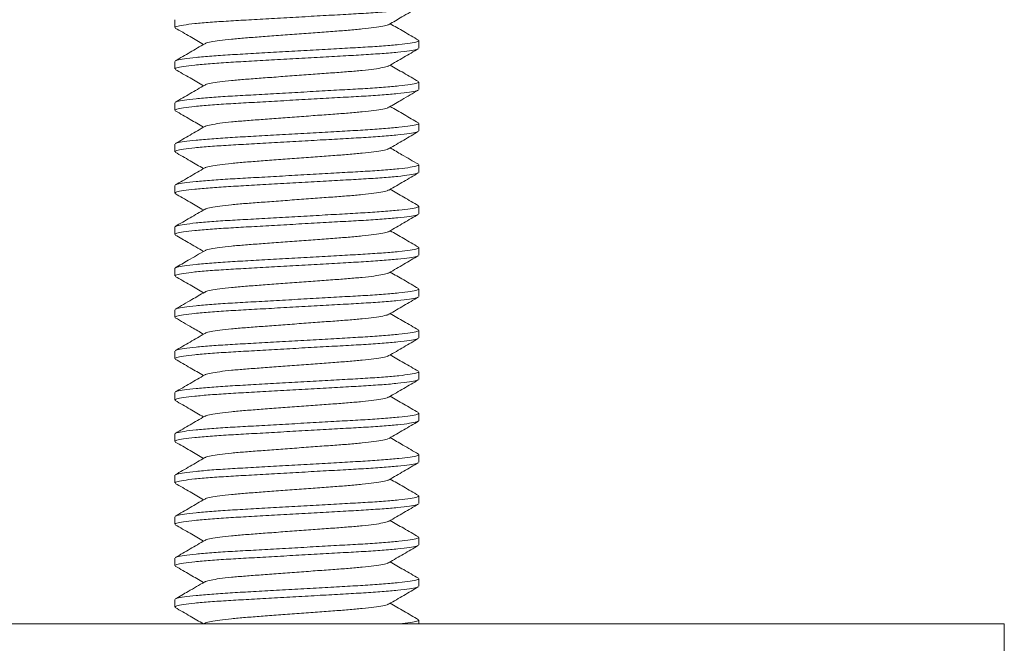
# Model space of a CAD drawing. Units: millimetres. Extents: x -432 to 769, y -536 to 794.
# Drawn here: x 207 to 231, y 210 to 225 of the extents above; entities that cross this region are included whole.
import ezdxf

# ---------------------------------------------------------------- set-up
doc = ezdxf.new("R2010")
doc.units = ezdxf.units.MM

msp = doc.modelspace()

# ---------------------------------------------------------------- linework, layer by layer
at = {"color": 7, "linetype": 'Continuous', "lineweight": 0}
for p, q in [((210.813, 225.317), (210.813, 225.135)), ((216.713, 224.635), (216.713, 224.817)), ((210.813, 224.317), (210.813, 224.135)), ((216.713, 223.635), (216.713, 223.817)), ((210.813, 223.317), (210.813, 223.135)), ((216.713, 222.635), (216.713, 222.817)), ((210.813, 222.317), (210.813, 222.135)), ((216.713, 221.635), (216.713, 221.817)), ((210.813, 221.317), (210.813, 221.135)), ((216.713, 220.635), (216.713, 220.817)), ((210.813, 220.317), (210.813, 220.135)), ((216.713, 219.635), (216.713, 219.817)), ((210.813, 219.317), (210.813, 219.135)), ((216.713, 218.635), (216.713, 218.817)), ((210.813, 218.317), (210.813, 218.135)), ((216.713, 217.635), (216.713, 217.817)), ((210.813, 217.317), (210.813, 217.135)), ((216.713, 216.635), (216.713, 216.817)), ((210.813, 216.317), (210.813, 216.135)), ((216.713, 215.635), (216.713, 215.817)), ((210.813, 215.317), (210.813, 215.135)), ((216.713, 214.635), (216.713, 214.817)), ((210.813, 214.317), (210.813, 214.135)), ((216.713, 213.635), (216.713, 213.817)), ((210.813, 213.317), (210.813, 213.135)), ((216.713, 212.635), (216.713, 212.817)), ((210.813, 212.317), (210.813, 212.135)), ((216.713, 211.635), (216.713, 211.817)), ((210.813, 211.317), (210.813, 211.135)), ((193.145, 210.726), (230.863, 210.726)), ((211.536, 210.743), (211.506, 210.726)), ((216.713, 210.726), (216.713, 210.817)), ((230.863, 208.726), (230.863, 210.726))]:
    msp.add_line(p, q, dxfattribs=at)
for points, knots in [([(216.687, 225.621), (216.679, 225.616), (216.657, 225.6), (216.496, 225.572), (216.218, 225.539), (215.839, 225.506), (215.389, 225.476), (214.881, 225.448), (214.326, 225.417), (213.739, 225.384), (213.152, 225.35), (212.6, 225.319), (212.096, 225.291), (211.652, 225.261), (211.282, 225.228), (211.009, 225.195), (210.842, 225.163), (210.824, 225.144), (210.815, 225.135)], [0, 0, 0, 0, 0.0353887, 0.1003441, 0.1661726, 0.2315615, 0.2952498, 0.3575365, 0.4219225, 0.4876038, 0.5532851, 0.6176711, 0.6799579, 0.7436461, 0.8090351, 0.8748635, 0.9398188, 1, 1, 1, 1]), ([(215.99, 225.208), (216.093, 225.268), (216.33, 225.406), (216.567, 225.544), (216.701, 225.621)], [0, 0, 0, 0, 0.437499, 1, 1, 1, 1]), ([(215.98, 225.208), (215.976, 225.204), (215.961, 225.191), (215.847, 225.165), (215.639, 225.131), (215.354, 225.099), (215.015, 225.068), (214.63, 225.04), (214.209, 225.009), (213.763, 224.976), (213.317, 224.943), (212.896, 224.911), (212.511, 224.883), (212.172, 224.853), (211.886, 224.82), (211.679, 224.787), (211.565, 224.761), (211.55, 224.747), (211.546, 224.744)], [0, 0, 0, 0, 0.025347, 0.093519, 0.162612, 0.231241, 0.298077, 0.363437, 0.431009, 0.499946, 0.568883, 0.636455, 0.701815, 0.768651, 0.83728, 0.906373, 0.974545, 1, 1, 1, 1]), ([(216.702, 224.83), (216.583, 224.898), (216.356, 225.03), (216.128, 225.163), (216.02, 225.226)], [0, 0, 0, 0, 0.522147, 1, 1, 1, 1]), ([(210.825, 225.122), (210.943, 225.053), (211.171, 224.921), (211.398, 224.789), (211.506, 224.726)], [0, 0, 0, 0, 0.522622, 1, 1, 1, 1]), ([(211.536, 224.743), (211.418, 224.674), (211.181, 224.536), (210.943, 224.399), (210.825, 224.33)], [0, 0, 0, 0, 0.499553, 1, 1, 1, 1]), ([(210.838, 224.33), (210.846, 224.336), (210.868, 224.351), (211.03, 224.379), (211.308, 224.412), (211.687, 224.445), (212.137, 224.476), (212.645, 224.503), (213.2, 224.535), (213.787, 224.568), (214.374, 224.601), (214.926, 224.633), (215.43, 224.66), (215.874, 224.691), (216.244, 224.723), (216.516, 224.757), (216.684, 224.789), (216.702, 224.808), (216.711, 224.817)], [0, 0, 0, 0, 0.036191, 0.101093, 0.166866, 0.232201, 0.295836, 0.358071, 0.422404, 0.48803, 0.553657, 0.617989, 0.680224, 0.743859, 0.809194, 0.874968, 0.939869, 1, 1, 1, 1]), ([(216.688, 224.621), (216.68, 224.616), (216.657, 224.6), (216.496, 224.572), (216.218, 224.539), (215.839, 224.506), (215.389, 224.476), (214.881, 224.448), (214.326, 224.417), (213.739, 224.384), (213.152, 224.35), (212.6, 224.319), (212.096, 224.291), (211.652, 224.261), (211.282, 224.228), (211.009, 224.195), (210.842, 224.163), (210.824, 224.144), (210.815, 224.135)], [0, 0, 0, 0, 0.036135, 0.10104, 0.166818, 0.232156, 0.295795, 0.358034, 0.42237, 0.488, 0.553631, 0.617967, 0.680206, 0.743845, 0.809183, 0.87496, 0.939865, 1, 1, 1, 1]), ([(215.989, 224.208), (216.108, 224.277), (216.345, 224.415), (216.582, 224.553), (216.701, 224.622)], [0, 0, 0, 0, 0.499547, 1, 1, 1, 1]), ([(215.98, 224.208), (215.976, 224.204), (215.961, 224.191), (215.847, 224.165), (215.639, 224.131), (215.354, 224.099), (215.015, 224.068), (214.63, 224.04), (214.209, 224.009), (213.763, 223.976), (213.317, 223.943), (212.896, 223.911), (212.511, 223.883), (212.172, 223.853), (211.886, 223.82), (211.679, 223.787), (211.565, 223.761), (211.55, 223.747), (211.546, 223.744)], [0, 0, 0, 0, 0.025298, 0.093468, 0.162558, 0.231185, 0.298019, 0.363377, 0.430947, 0.499882, 0.568817, 0.636387, 0.701744, 0.768579, 0.837206, 0.906296, 0.974466, 1, 1, 1, 1]), ([(216.701, 223.83), (216.582, 223.899), (216.355, 224.03), (216.128, 224.163), (216.02, 224.226)], [0, 0, 0, 0, 0.5227163, 1, 1, 1, 1]), ([(210.824, 224.122), (210.943, 224.053), (211.17, 223.921), (211.398, 223.789), (211.506, 223.726)], [0, 0, 0, 0, 0.5222554, 1, 1, 1, 1]), ([(211.536, 223.743), (211.418, 223.674), (211.181, 223.536), (210.943, 223.399), (210.825, 223.33)], [0, 0, 0, 0, 0.49956, 1, 1, 1, 1]), ([(210.838, 223.33), (210.846, 223.336), (210.868, 223.351), (211.03, 223.379), (211.308, 223.412), (211.687, 223.445), (212.137, 223.476), (212.645, 223.503), (213.2, 223.535), (213.787, 223.568), (214.374, 223.601), (214.926, 223.633), (215.43, 223.66), (215.874, 223.691), (216.244, 223.723), (216.516, 223.757), (216.684, 223.789), (216.702, 223.808), (216.711, 223.817)], [0, 0, 0, 0, 0.03616, 0.101064, 0.16684, 0.232176, 0.295814, 0.35805, 0.422385, 0.488014, 0.553642, 0.617977, 0.680214, 0.743851, 0.809188, 0.874964, 0.939867, 1, 1, 1, 1]), ([(216.688, 223.622), (216.68, 223.616), (216.658, 223.6), (216.496, 223.572), (216.218, 223.539), (215.839, 223.506), (215.389, 223.476), (214.881, 223.448), (214.326, 223.417), (213.739, 223.384), (213.152, 223.35), (212.6, 223.319), (212.096, 223.291), (211.652, 223.261), (211.282, 223.228), (211.009, 223.195), (210.842, 223.163), (210.824, 223.144), (210.815, 223.135)], [0, 0, 0, 0, 0.036733, 0.101598, 0.167335, 0.232632, 0.296232, 0.358432, 0.422728, 0.488318, 0.553908, 0.618204, 0.680404, 0.744003, 0.809301, 0.875038, 0.939903, 1, 1, 1, 1]), ([(215.99, 223.208), (216.094, 223.269), (216.331, 223.407), (216.568, 223.545), (216.702, 223.622)], [0, 0, 0, 0, 0.437543, 1, 1, 1, 1]), ([(210.825, 223.121), (210.944, 223.052), (211.171, 222.921), (211.398, 222.789), (211.506, 222.726)], [0, 0, 0, 0, 0.522828, 1, 1, 1, 1]), ([(215.98, 223.208), (215.976, 223.204), (215.961, 223.191), (215.847, 223.165), (215.639, 223.131), (215.354, 223.099), (215.015, 223.068), (214.63, 223.04), (214.209, 223.009), (213.763, 222.976), (213.317, 222.943), (212.896, 222.911), (212.511, 222.883), (212.172, 222.853), (211.886, 222.82), (211.679, 222.787), (211.565, 222.761), (211.55, 222.747), (211.546, 222.744)], [0, 0, 0, 0, 0.026152, 0.094289, 0.163345, 0.231939, 0.29874, 0.364066, 0.431603, 0.500504, 0.569406, 0.636943, 0.702269, 0.76907, 0.837664, 0.90672, 0.974857, 1, 1, 1, 1]), ([(216.701, 222.83), (216.586, 222.897), (216.359, 223.028), (216.132, 223.16), (216.02, 223.226)], [0, 0, 0, 0, 0.505657, 1, 1, 1, 1]), ([(210.839, 222.331), (210.847, 222.336), (210.869, 222.351), (211.03, 222.379), (211.308, 222.412), (211.687, 222.445), (212.137, 222.476), (212.645, 222.503), (213.2, 222.535), (213.787, 222.568), (214.374, 222.601), (214.926, 222.633), (215.43, 222.66), (215.874, 222.691), (216.244, 222.723), (216.516, 222.757), (216.684, 222.789), (216.702, 222.808), (216.711, 222.817)], [0, 0, 0, 0, 0.035518, 0.100464, 0.166284, 0.231664, 0.295344, 0.357622, 0.422, 0.487672, 0.553345, 0.617722, 0.680001, 0.74368, 0.809061, 0.87488, 0.939827, 1, 1, 1, 1]), ([(216.688, 222.621), (216.68, 222.616), (216.657, 222.6), (216.496, 222.572), (216.218, 222.539), (215.839, 222.506), (215.389, 222.476), (214.881, 222.448), (214.326, 222.417), (213.739, 222.384), (213.152, 222.35), (212.6, 222.319), (212.096, 222.291), (211.652, 222.261), (211.282, 222.228), (211.009, 222.195), (210.842, 222.163), (210.824, 222.144), (210.815, 222.135)], [0, 0, 0, 0, 0.035987, 0.100902, 0.16669, 0.232038, 0.295687, 0.357935, 0.422281, 0.487922, 0.553562, 0.617908, 0.680156, 0.743805, 0.809154, 0.874941, 0.939856, 1, 1, 1, 1]), ([(211.536, 222.743), (211.418, 222.675), (211.181, 222.537), (210.944, 222.399), (210.825, 222.33)], [0, 0, 0, 0, 0.4995818, 1, 1, 1, 1]), ([(215.99, 222.208), (216.108, 222.277), (216.345, 222.415), (216.582, 222.553), (216.701, 222.622)], [0, 0, 0, 0, 0.499574, 1, 1, 1, 1]), ([(210.825, 222.122), (210.943, 222.053), (211.171, 221.921), (211.398, 221.789), (211.506, 221.726)], [0, 0, 0, 0, 0.522723, 1, 1, 1, 1]), ([(215.98, 222.208), (215.976, 222.204), (215.961, 222.191), (215.847, 222.165), (215.639, 222.131), (215.354, 222.099), (215.015, 222.068), (214.63, 222.04), (214.209, 222.009), (213.763, 221.976), (213.317, 221.943), (212.896, 221.911), (212.511, 221.883), (212.172, 221.853), (211.886, 221.82), (211.679, 221.787), (211.564, 221.761), (211.55, 221.747), (211.545, 221.743)], [0, 0, 0, 0, 0.025526, 0.093623, 0.162639, 0.231193, 0.297956, 0.363244, 0.430741, 0.499603, 0.568464, 0.635962, 0.70125, 0.768013, 0.836567, 0.905583, 0.97368, 1, 1, 1, 1]), ([(216.702, 221.83), (216.568, 221.907), (216.341, 222.039), (216.114, 222.171), (216.02, 222.226)], [0, 0, 0, 0, 0.5869308, 1, 1, 1, 1]), ([(210.837, 221.33), (210.846, 221.336), (210.868, 221.351), (211.03, 221.379), (211.308, 221.412), (211.687, 221.445), (212.137, 221.476), (212.645, 221.503), (213.2, 221.535), (213.787, 221.568), (214.374, 221.601), (214.926, 221.633), (215.43, 221.66), (215.874, 221.691), (216.244, 221.723), (216.516, 221.757), (216.684, 221.789), (216.702, 221.808), (216.711, 221.817)], [0, 0, 0, 0, 0.036741, 0.101605, 0.167341, 0.232639, 0.296238, 0.358437, 0.422733, 0.488322, 0.553911, 0.618207, 0.680406, 0.744005, 0.809303, 0.875039, 0.939903, 1, 1, 1, 1]), ([(216.688, 221.621), (216.68, 221.616), (216.657, 221.6), (216.496, 221.572), (216.218, 221.539), (215.839, 221.506), (215.389, 221.476), (214.881, 221.448), (214.326, 221.417), (213.739, 221.384), (213.152, 221.35), (212.6, 221.319), (212.096, 221.291), (211.652, 221.261), (211.282, 221.228), (211.009, 221.195), (210.842, 221.163), (210.824, 221.144), (210.815, 221.135)], [0, 0, 0, 0, 0.036236, 0.101134, 0.166905, 0.232236, 0.295869, 0.358101, 0.42243, 0.488054, 0.553678, 0.618007, 0.680239, 0.743871, 0.809203, 0.874973, 0.939872, 1, 1, 1, 1]), ([(211.536, 221.743), (211.417, 221.674), (211.18, 221.536), (210.943, 221.398), (210.824, 221.33)], [0, 0, 0, 0, 0.499572, 1, 1, 1, 1]), ([(215.99, 221.208), (216.108, 221.277), (216.345, 221.415), (216.583, 221.553), (216.701, 221.622)], [0, 0, 0, 0, 0.499557, 1, 1, 1, 1]), ([(210.824, 221.122), (210.943, 221.053), (211.17, 220.921), (211.397, 220.789), (211.506, 220.726)], [0, 0, 0, 0, 0.521904, 1, 1, 1, 1]), ([(215.98, 221.208), (215.976, 221.204), (215.961, 221.191), (215.847, 221.165), (215.639, 221.131), (215.354, 221.099), (215.015, 221.068), (214.63, 221.04), (214.209, 221.009), (213.763, 220.976), (213.317, 220.943), (212.896, 220.911), (212.511, 220.883), (212.172, 220.853), (211.886, 220.82), (211.679, 220.787), (211.565, 220.761), (211.55, 220.747), (211.546, 220.744)], [0, 0, 0, 0, 0.025578, 0.093744, 0.162831, 0.231454, 0.298285, 0.363639, 0.431205, 0.500137, 0.569068, 0.636634, 0.701989, 0.768819, 0.837443, 0.906529, 0.974695, 1, 1, 1, 1]), ([(216.701, 220.83), (216.583, 220.899), (216.355, 221.03), (216.128, 221.163), (216.02, 221.226)], [0, 0, 0, 0, 0.5225974, 1, 1, 1, 1]), ([(211.536, 220.743), (211.418, 220.674), (211.181, 220.536), (210.943, 220.399), (210.825, 220.33)], [0, 0, 0, 0, 0.499544, 1, 1, 1, 1]), ([(210.838, 220.33), (210.846, 220.336), (210.868, 220.351), (211.03, 220.379), (211.308, 220.412), (211.687, 220.445), (212.137, 220.476), (212.645, 220.503), (213.2, 220.535), (213.787, 220.568), (214.374, 220.601), (214.926, 220.633), (215.43, 220.66), (215.874, 220.691), (216.244, 220.723), (216.516, 220.757), (216.684, 220.789), (216.702, 220.808), (216.711, 220.817)], [0, 0, 0, 0, 0.036177, 0.101079, 0.166854, 0.23219, 0.295826, 0.358062, 0.422395, 0.488023, 0.55365, 0.617984, 0.680219, 0.743856, 0.809191, 0.874966, 0.939868, 1, 1, 1, 1]), ([(216.688, 220.621), (216.68, 220.616), (216.657, 220.6), (216.496, 220.572), (216.218, 220.539), (215.839, 220.506), (215.389, 220.476), (214.881, 220.448), (214.326, 220.417), (213.739, 220.384), (213.152, 220.35), (212.6, 220.319), (212.096, 220.291), (211.652, 220.261), (211.282, 220.228), (211.009, 220.195), (210.842, 220.163), (210.824, 220.144), (210.815, 220.135)], [0, 0, 0, 0, 0.035816, 0.100742, 0.166542, 0.231902, 0.295562, 0.357821, 0.422178, 0.487831, 0.553483, 0.61784, 0.680099, 0.74376, 0.80912, 0.874919, 0.939845, 1, 1, 1, 1]), ([(215.99, 220.208), (216.108, 220.277), (216.345, 220.415), (216.582, 220.553), (216.701, 220.621)], [0, 0, 0, 0, 0.49958, 1, 1, 1, 1]), ([(215.98, 220.208), (215.976, 220.204), (215.961, 220.191), (215.847, 220.165), (215.639, 220.131), (215.354, 220.099), (215.015, 220.068), (214.63, 220.04), (214.209, 220.009), (213.763, 219.976), (213.317, 219.943), (212.896, 219.911), (212.511, 219.883), (212.172, 219.853), (211.886, 219.82), (211.679, 219.787), (211.565, 219.761), (211.55, 219.747), (211.546, 219.744)], [0, 0, 0, 0, 0.025433, 0.093597, 0.162681, 0.231301, 0.29813, 0.363482, 0.431045, 0.499974, 0.568903, 0.636467, 0.701818, 0.768647, 0.837267, 0.906352, 0.974515, 1, 1, 1, 1]), ([(216.701, 219.83), (216.582, 219.899), (216.355, 220.03), (216.128, 220.163), (216.02, 220.226)], [0, 0, 0, 0, 0.522593, 1, 1, 1, 1]), ([(210.825, 220.121), (210.929, 220.061), (211.156, 219.929), (211.383, 219.797), (211.506, 219.726)], [0, 0, 0, 0, 0.45693, 1, 1, 1, 1]), ([(211.536, 219.743), (211.403, 219.666), (211.166, 219.528), (210.929, 219.39), (210.825, 219.33)], [0, 0, 0, 0, 0.562479, 1, 1, 1, 1]), ([(210.839, 219.331), (210.846, 219.336), (210.869, 219.351), (211.03, 219.379), (211.308, 219.412), (211.687, 219.445), (212.137, 219.476), (212.645, 219.503), (213.2, 219.535), (213.787, 219.568), (214.374, 219.601), (214.926, 219.633), (215.43, 219.66), (215.874, 219.691), (216.244, 219.723), (216.516, 219.757), (216.684, 219.789), (216.702, 219.808), (216.711, 219.817)], [0, 0, 0, 0, 0.035552, 0.100497, 0.166314, 0.231692, 0.295369, 0.357646, 0.422021, 0.487691, 0.553361, 0.617736, 0.680012, 0.74369, 0.809068, 0.874885, 0.939829, 1, 1, 1, 1]), ([(216.688, 219.621), (216.68, 219.616), (216.657, 219.6), (216.496, 219.572), (216.218, 219.539), (215.839, 219.506), (215.389, 219.476), (214.881, 219.448), (214.326, 219.417), (213.739, 219.384), (213.152, 219.35), (212.6, 219.319), (212.096, 219.291), (211.652, 219.261), (211.282, 219.228), (211.009, 219.195), (210.842, 219.163), (210.824, 219.144), (210.815, 219.135)], [0, 0, 0, 0, 0.036186, 0.101087, 0.166861, 0.232196, 0.295832, 0.358067, 0.4224, 0.488027, 0.553654, 0.617987, 0.680222, 0.743858, 0.809193, 0.874967, 0.939869, 1, 1, 1, 1]), ([(215.99, 219.208), (216.108, 219.277), (216.345, 219.415), (216.582, 219.553), (216.701, 219.622)], [0, 0, 0, 0, 0.4995493, 1, 1, 1, 1]), ([(215.98, 219.208), (215.976, 219.204), (215.961, 219.191), (215.847, 219.165), (215.639, 219.131), (215.354, 219.099), (215.015, 219.068), (214.63, 219.04), (214.209, 219.009), (213.763, 218.976), (213.317, 218.943), (212.896, 218.911), (212.511, 218.883), (212.172, 218.853), (211.886, 218.82), (211.679, 218.787), (211.565, 218.761), (211.55, 218.747), (211.546, 218.743)], [0, 0, 0, 0, 0.025408, 0.093539, 0.162591, 0.23118, 0.297977, 0.363299, 0.430831, 0.499728, 0.568624, 0.636156, 0.701478, 0.768275, 0.836864, 0.905916, 0.974048, 1, 1, 1, 1]), ([(216.701, 218.83), (216.582, 218.899), (216.355, 219.031), (216.128, 219.163), (216.02, 219.226)], [0, 0, 0, 0, 0.522821, 1, 1, 1, 1]), ([(210.825, 219.122), (210.943, 219.053), (211.171, 218.921), (211.398, 218.789), (211.506, 218.726)], [0, 0, 0, 0, 0.522704, 1, 1, 1, 1]), ([(211.536, 218.743), (211.432, 218.683), (211.195, 218.545), (210.958, 218.407), (210.824, 218.33)], [0, 0, 0, 0, 0.437533, 1, 1, 1, 1]), ([(210.838, 218.33), (210.846, 218.336), (210.868, 218.351), (211.03, 218.379), (211.308, 218.412), (211.687, 218.445), (212.137, 218.476), (212.645, 218.503), (213.2, 218.535), (213.787, 218.568), (214.374, 218.601), (214.926, 218.633), (215.43, 218.66), (215.874, 218.691), (216.244, 218.723), (216.516, 218.757), (216.684, 218.789), (216.702, 218.808), (216.711, 218.817)], [0, 0, 0, 0, 0.0366, 0.101473, 0.167219, 0.232526, 0.296134, 0.358343, 0.422648, 0.488247, 0.553846, 0.618151, 0.68036, 0.743968, 0.809275, 0.875021, 0.939894, 1, 1, 1, 1]), ([(216.688, 218.621), (216.68, 218.616), (216.658, 218.6), (216.496, 218.572), (216.218, 218.539), (215.839, 218.506), (215.389, 218.476), (214.881, 218.448), (214.326, 218.417), (213.739, 218.384), (213.152, 218.35), (212.6, 218.319), (212.096, 218.291), (211.652, 218.261), (211.282, 218.228), (211.009, 218.195), (210.842, 218.163), (210.824, 218.144), (210.815, 218.135)], [0, 0, 0, 0, 0.036634, 0.101506, 0.167249, 0.232554, 0.29616, 0.358366, 0.422669, 0.488265, 0.553862, 0.618165, 0.680371, 0.743977, 0.809282, 0.875025, 0.939897, 1, 1, 1, 1]), ([(215.99, 218.209), (216.109, 218.277), (216.346, 218.415), (216.583, 218.553), (216.702, 218.622)], [0, 0, 0, 0, 0.499572, 1, 1, 1, 1]), ([(210.824, 218.122), (210.958, 218.044), (211.185, 217.913), (211.412, 217.78), (211.506, 217.726)], [0, 0, 0, 0, 0.5871356, 1, 1, 1, 1]), ([(215.98, 218.208), (215.976, 218.204), (215.961, 218.191), (215.847, 218.165), (215.639, 218.131), (215.354, 218.099), (215.015, 218.068), (214.63, 218.04), (214.209, 218.009), (213.763, 217.976), (213.317, 217.943), (212.896, 217.911), (212.511, 217.883), (212.172, 217.853), (211.886, 217.82), (211.679, 217.787), (211.565, 217.761), (211.55, 217.747), (211.546, 217.744)], [0, 0, 0, 0, 0.026203, 0.094307, 0.16333, 0.231891, 0.298661, 0.363956, 0.43146, 0.500329, 0.569198, 0.636702, 0.701997, 0.768767, 0.837328, 0.906352, 0.974456, 1, 1, 1, 1]), ([(216.702, 217.83), (216.583, 217.898), (216.356, 218.03), (216.128, 218.163), (216.02, 218.226)], [0, 0, 0, 0, 0.522041, 1, 1, 1, 1]), ([(210.838, 217.33), (210.846, 217.336), (210.868, 217.351), (211.03, 217.379), (211.308, 217.412), (211.687, 217.445), (212.137, 217.476), (212.645, 217.503), (213.2, 217.535), (213.787, 217.568), (214.374, 217.601), (214.926, 217.633), (215.43, 217.66), (215.874, 217.691), (216.244, 217.723), (216.516, 217.757), (216.684, 217.789), (216.702, 217.808), (216.711, 217.817)], [0, 0, 0, 0, 0.03624, 0.101138, 0.166908, 0.23224, 0.295872, 0.358103, 0.422433, 0.488056, 0.553679, 0.618008, 0.68024, 0.743872, 0.809204, 0.874974, 0.939872, 1, 1, 1, 1]), ([(216.687, 217.621), (216.679, 217.615), (216.657, 217.6), (216.496, 217.572), (216.218, 217.539), (215.839, 217.506), (215.389, 217.476), (214.881, 217.448), (214.326, 217.417), (213.739, 217.384), (213.152, 217.35), (212.6, 217.319), (212.096, 217.291), (211.652, 217.261), (211.282, 217.228), (211.009, 217.195), (210.842, 217.163), (210.824, 217.144), (210.815, 217.135)], [0, 0, 0, 0, 0.035313, 0.100273, 0.166107, 0.231501, 0.295194, 0.357486, 0.421877, 0.487564, 0.55325, 0.617641, 0.679933, 0.743626, 0.80902, 0.874854, 0.939814, 1, 1, 1, 1]), ([(211.536, 217.743), (211.418, 217.674), (211.181, 217.536), (210.943, 217.399), (210.825, 217.33)], [0, 0, 0, 0, 0.499557, 1, 1, 1, 1]), ([(215.989, 217.208), (216.108, 217.277), (216.345, 217.415), (216.582, 217.552), (216.701, 217.621)], [0, 0, 0, 0, 0.499593, 1, 1, 1, 1]), ([(210.825, 217.122), (210.943, 217.053), (211.171, 216.921), (211.398, 216.789), (211.506, 216.726)], [0, 0, 0, 0, 0.522569, 1, 1, 1, 1]), ([(215.98, 217.208), (215.976, 217.204), (215.961, 217.191), (215.847, 217.165), (215.639, 217.131), (215.354, 217.099), (215.015, 217.068), (214.63, 217.04), (214.209, 217.009), (213.763, 216.976), (213.317, 216.943), (212.896, 216.911), (212.511, 216.883), (212.172, 216.853), (211.886, 216.82), (211.679, 216.787), (211.565, 216.761), (211.55, 216.747), (211.546, 216.744)], [0, 0, 0, 0, 0.025097, 0.093284, 0.162392, 0.231037, 0.297888, 0.363262, 0.430849, 0.499802, 0.568755, 0.636342, 0.701716, 0.768567, 0.837212, 0.90632, 0.974507, 1, 1, 1, 1]), ([(216.701, 216.83), (216.582, 216.899), (216.355, 217.03), (216.128, 217.163), (216.02, 217.226)], [0, 0, 0, 0, 0.522726, 1, 1, 1, 1]), ([(216.688, 216.621), (216.68, 216.616), (216.657, 216.6), (216.496, 216.572), (216.218, 216.539), (215.839, 216.506), (215.389, 216.476), (214.881, 216.448), (214.326, 216.417), (213.739, 216.384), (213.152, 216.35), (212.6, 216.319), (212.096, 216.291), (211.652, 216.261), (211.282, 216.228), (211.009, 216.195), (210.842, 216.163), (210.824, 216.144), (210.815, 216.135)], [0, 0, 0, 0, 0.036152, 0.101056, 0.166833, 0.23217, 0.295808, 0.358045, 0.42238, 0.488009, 0.553639, 0.617974, 0.680211, 0.743849, 0.809186, 0.874963, 0.939866, 1, 1, 1, 1]), ([(211.536, 216.743), (211.418, 216.674), (211.181, 216.536), (210.943, 216.399), (210.825, 216.33)], [0, 0, 0, 0, 0.499554, 1, 1, 1, 1]), ([(210.838, 216.33), (210.846, 216.336), (210.868, 216.351), (211.03, 216.379), (211.308, 216.412), (211.687, 216.445), (212.137, 216.476), (212.645, 216.503), (213.2, 216.535), (213.787, 216.568), (214.374, 216.601), (214.926, 216.633), (215.43, 216.66), (215.874, 216.691), (216.244, 216.723), (216.516, 216.757), (216.684, 216.789), (216.702, 216.808), (216.711, 216.817)], [0, 0, 0, 0, 0.036201, 0.101102, 0.166875, 0.232209, 0.295843, 0.358077, 0.422409, 0.488035, 0.553661, 0.617993, 0.680227, 0.743862, 0.809196, 0.874969, 0.93987, 1, 1, 1, 1]), ([(215.989, 216.208), (216.108, 216.277), (216.345, 216.415), (216.582, 216.553), (216.701, 216.622)], [0, 0, 0, 0, 0.499543, 1, 1, 1, 1]), ([(210.825, 216.122), (210.943, 216.053), (211.171, 215.921), (211.398, 215.789), (211.506, 215.726)], [0, 0, 0, 0, 0.522469, 1, 1, 1, 1]), ([(215.98, 216.208), (215.976, 216.204), (215.961, 216.191), (215.847, 216.165), (215.639, 216.131), (215.354, 216.099), (215.015, 216.068), (214.63, 216.04), (214.209, 216.009), (213.763, 215.976), (213.317, 215.943), (212.896, 215.911), (212.511, 215.883), (212.172, 215.853), (211.886, 215.82), (211.679, 215.787), (211.565, 215.761), (211.55, 215.747), (211.546, 215.744)], [0, 0, 0, 0, 0.025298, 0.0935013, 0.1626257, 0.2312863, 0.2981536, 0.3635436, 0.4311465, 0.5001156, 0.5690848, 0.6366877, 0.7020776, 0.768945, 0.8376057, 0.90673, 0.9749333, 1, 1, 1, 1]), ([(216.701, 215.83), (216.582, 215.899), (216.355, 216.031), (216.128, 216.163), (216.02, 216.226)], [0, 0, 0, 0, 0.522562, 1, 1, 1, 1]), ([(211.537, 215.743), (211.418, 215.675), (211.181, 215.537), (210.944, 215.399), (210.825, 215.33)], [0, 0, 0, 0, 0.499586, 1, 1, 1, 1]), ([(210.839, 215.331), (210.847, 215.336), (210.869, 215.351), (211.03, 215.379), (211.308, 215.412), (211.687, 215.445), (212.137, 215.476), (212.645, 215.503), (213.2, 215.535), (213.787, 215.568), (214.374, 215.601), (214.926, 215.633), (215.43, 215.66), (215.874, 215.691), (216.244, 215.723), (216.516, 215.757), (216.684, 215.789), (216.702, 215.808), (216.711, 215.817)], [0, 0, 0, 0, 0.035368, 0.100325, 0.166154, 0.231545, 0.295234, 0.357523, 0.42191, 0.487593, 0.553275, 0.617663, 0.679951, 0.743641, 0.809031, 0.874861, 0.939818, 1, 1, 1, 1]), ([(216.689, 215.622), (216.681, 215.616), (216.658, 215.601), (216.496, 215.572), (216.218, 215.539), (215.839, 215.506), (215.389, 215.476), (214.881, 215.448), (214.326, 215.417), (213.739, 215.384), (213.152, 215.35), (212.6, 215.319), (212.096, 215.291), (211.652, 215.261), (211.282, 215.228), (211.009, 215.195), (210.842, 215.163), (210.824, 215.144), (210.815, 215.135)], [0, 0, 0, 0, 0.037195, 0.102029, 0.167734, 0.233, 0.296569, 0.358739, 0.423005, 0.488563, 0.554122, 0.618387, 0.680557, 0.744126, 0.809393, 0.875098, 0.939932, 1, 1, 1, 1]), ([(215.991, 215.209), (216.109, 215.278), (216.346, 215.416), (216.583, 215.553), (216.702, 215.622)], [0, 0, 0, 0, 0.499568, 1, 1, 1, 1]), ([(215.981, 215.209), (215.977, 215.205), (215.962, 215.191), (215.847, 215.165), (215.639, 215.131), (215.354, 215.099), (215.015, 215.068), (214.63, 215.04), (214.209, 215.009), (213.763, 214.976), (213.317, 214.943), (212.896, 214.911), (212.511, 214.883), (212.172, 214.853), (211.886, 214.82), (211.679, 214.787), (211.564, 214.761), (211.549, 214.747), (211.545, 214.743)], [0, 0, 0, 0, 0.026717, 0.094718, 0.163638, 0.232095, 0.298764, 0.36396, 0.431362, 0.500127, 0.568892, 0.636294, 0.70149, 0.768159, 0.836616, 0.905536, 0.973537, 1, 1, 1, 1]), ([(216.702, 214.83), (216.577, 214.902), (216.349, 215.034), (216.122, 215.166), (216.02, 215.226)], [0, 0, 0, 0, 0.5489348, 1, 1, 1, 1]), ([(210.825, 215.121), (210.944, 215.053), (211.171, 214.921), (211.398, 214.789), (211.506, 214.726)], [0, 0, 0, 0, 0.522719, 1, 1, 1, 1]), ([(211.535, 214.743), (211.417, 214.674), (211.18, 214.536), (210.943, 214.398), (210.824, 214.329)], [0, 0, 0, 0, 0.499573, 1, 1, 1, 1]), ([(210.837, 214.33), (210.845, 214.335), (210.868, 214.351), (211.03, 214.379), (211.308, 214.412), (211.687, 214.445), (212.137, 214.476), (212.645, 214.503), (213.2, 214.535), (213.787, 214.568), (214.374, 214.601), (214.926, 214.633), (215.43, 214.66), (215.874, 214.691), (216.244, 214.723), (216.516, 214.757), (216.684, 214.789), (216.702, 214.808), (216.711, 214.817)], [0, 0, 0, 0, 0.036911, 0.101764, 0.167488, 0.232774, 0.296362, 0.35855, 0.422835, 0.488412, 0.55399, 0.618274, 0.680463, 0.744051, 0.809337, 0.875061, 0.939914, 1, 1, 1, 1]), ([(216.687, 214.621), (216.679, 214.616), (216.657, 214.6), (216.496, 214.572), (216.218, 214.539), (215.839, 214.506), (215.389, 214.476), (214.881, 214.448), (214.326, 214.417), (213.739, 214.384), (213.152, 214.35), (212.6, 214.319), (212.096, 214.291), (211.652, 214.261), (211.282, 214.228), (211.009, 214.195), (210.842, 214.163), (210.824, 214.144), (210.815, 214.135)], [0, 0, 0, 0, 0.0356794, 0.1006152, 0.1664239, 0.2317931, 0.2954622, 0.3577301, 0.4220967, 0.4877582, 0.5534198, 0.6177863, 0.6800543, 0.7437234, 0.8090927, 0.8749012, 0.939837, 1, 1, 1, 1]), ([(215.99, 214.208), (216.108, 214.277), (216.345, 214.415), (216.582, 214.553), (216.701, 214.621)], [0, 0, 0, 0, 0.499593, 1, 1, 1, 1]), ([(215.98, 214.208), (215.976, 214.204), (215.961, 214.191), (215.847, 214.165), (215.639, 214.131), (215.354, 214.099), (215.015, 214.068), (214.63, 214.04), (214.209, 214.009), (213.763, 213.976), (213.317, 213.943), (212.896, 213.911), (212.511, 213.883), (212.172, 213.853), (211.886, 213.82), (211.679, 213.787), (211.565, 213.761), (211.55, 213.747), (211.546, 213.744)], [0, 0, 0, 0, 0.025509, 0.09368, 0.162772, 0.231401, 0.298237, 0.363596, 0.431167, 0.500104, 0.569041, 0.636612, 0.701972, 0.768808, 0.837436, 0.906528, 0.9747, 1, 1, 1, 1]), ([(216.701, 213.83), (216.583, 213.899), (216.355, 214.03), (216.128, 214.163), (216.02, 214.226)], [0, 0, 0, 0, 0.522515, 1, 1, 1, 1]), ([(210.825, 214.122), (210.943, 214.053), (211.171, 213.921), (211.398, 213.789), (211.506, 213.726)], [0, 0, 0, 0, 0.522676, 1, 1, 1, 1]), ([(211.536, 213.743), (211.418, 213.674), (211.181, 213.536), (210.943, 213.399), (210.825, 213.33)], [0, 0, 0, 0, 0.499544, 1, 1, 1, 1]), ([(210.838, 213.33), (210.846, 213.336), (210.868, 213.351), (211.03, 213.379), (211.308, 213.412), (211.687, 213.445), (212.137, 213.476), (212.645, 213.503), (213.2, 213.535), (213.787, 213.568), (214.374, 213.601), (214.926, 213.633), (215.43, 213.66), (215.874, 213.691), (216.244, 213.723), (216.516, 213.757), (216.684, 213.789), (216.702, 213.808), (216.711, 213.817)], [0, 0, 0, 0, 0.036162, 0.101065, 0.166841, 0.232177, 0.295815, 0.358051, 0.422386, 0.488015, 0.553643, 0.617978, 0.680214, 0.743852, 0.809188, 0.874964, 0.939867, 1, 1, 1, 1]), ([(216.688, 213.621), (216.68, 213.616), (216.657, 213.6), (216.496, 213.572), (216.218, 213.539), (215.839, 213.506), (215.389, 213.476), (214.881, 213.448), (214.326, 213.417), (213.739, 213.384), (213.152, 213.35), (212.6, 213.319), (212.096, 213.291), (211.652, 213.261), (211.282, 213.228), (211.009, 213.195), (210.842, 213.163), (210.824, 213.144), (210.815, 213.135)], [0, 0, 0, 0, 0.0361545, 0.1010583, 0.1668345, 0.2321716, 0.2958093, 0.3580465, 0.4223814, 0.4880106, 0.5536398, 0.6179746, 0.6802119, 0.7438496, 0.8091867, 0.8749629, 0.9398666, 1, 1, 1, 1]), ([(215.99, 213.208), (216.108, 213.277), (216.345, 213.415), (216.582, 213.553), (216.701, 213.622)], [0, 0, 0, 0, 0.499551, 1, 1, 1, 1]), ([(210.824, 213.122), (210.943, 213.053), (211.17, 212.921), (211.397, 212.789), (211.506, 212.726)], [0, 0, 0, 0, 0.522077, 1, 1, 1, 1]), ([(215.98, 213.208), (215.976, 213.204), (215.961, 213.191), (215.847, 213.165), (215.639, 213.131), (215.354, 213.099), (215.015, 213.068), (214.63, 213.04), (214.209, 213.009), (213.763, 212.976), (213.317, 212.943), (212.896, 212.911), (212.511, 212.883), (212.172, 212.853), (211.886, 212.82), (211.679, 212.787), (211.565, 212.761), (211.55, 212.747), (211.546, 212.744)], [0, 0, 0, 0, 0.025382, 0.093545, 0.162628, 0.231248, 0.298076, 0.363427, 0.43099, 0.499918, 0.568847, 0.63641, 0.701761, 0.768588, 0.837208, 0.906292, 0.974455, 1, 1, 1, 1]), ([(216.701, 212.83), (216.583, 212.899), (216.355, 213.03), (216.128, 213.163), (216.02, 213.226)], [0, 0, 0, 0, 0.522627, 1, 1, 1, 1]), ([(210.838, 212.33), (210.846, 212.336), (210.869, 212.351), (211.03, 212.379), (211.308, 212.412), (211.687, 212.445), (212.137, 212.476), (212.645, 212.503), (213.2, 212.535), (213.787, 212.568), (214.374, 212.601), (214.926, 212.633), (215.43, 212.66), (215.874, 212.691), (216.244, 212.723), (216.516, 212.757), (216.684, 212.789), (216.702, 212.808), (216.711, 212.817)], [0, 0, 0, 0, 0.035777, 0.100706, 0.166508, 0.231871, 0.295533, 0.357795, 0.422155, 0.48781, 0.553465, 0.617825, 0.680087, 0.743749, 0.809112, 0.874914, 0.939843, 1, 1, 1, 1]), ([(216.688, 212.621), (216.68, 212.616), (216.658, 212.6), (216.496, 212.572), (216.218, 212.539), (215.839, 212.506), (215.389, 212.476), (214.881, 212.448), (214.326, 212.417), (213.739, 212.384), (213.152, 212.35), (212.6, 212.319), (212.096, 212.291), (211.652, 212.261), (211.282, 212.228), (211.009, 212.195), (210.842, 212.163), (210.824, 212.144), (210.815, 212.135)], [0, 0, 0, 0, 0.036438, 0.101323, 0.16708, 0.232398, 0.296017, 0.358236, 0.422551, 0.488161, 0.553771, 0.618087, 0.680306, 0.743925, 0.809243, 0.875, 0.939884, 1, 1, 1, 1]), ([(211.536, 212.743), (211.418, 212.674), (211.181, 212.536), (210.944, 212.399), (210.825, 212.33)], [0, 0, 0, 0, 0.499589, 1, 1, 1, 1]), ([(215.99, 212.208), (216.107, 212.277), (216.344, 212.415), (216.581, 212.552), (216.701, 212.622)], [0, 0, 0, 0, 0.4944219, 1, 1, 1, 1]), ([(210.825, 212.121), (210.944, 212.052), (211.171, 211.921), (211.398, 211.789), (211.506, 211.726)], [0, 0, 0, 0, 0.522764, 1, 1, 1, 1]), ([(215.98, 212.208), (215.976, 212.204), (215.961, 212.191), (215.847, 212.165), (215.639, 212.131), (215.354, 212.099), (215.015, 212.068), (214.63, 212.04), (214.209, 212.009), (213.763, 211.976), (213.317, 211.943), (212.896, 211.911), (212.511, 211.883), (212.172, 211.853), (211.886, 211.82), (211.679, 211.787), (211.565, 211.761), (211.55, 211.747), (211.546, 211.743)], [0, 0, 0, 0, 0.026015, 0.094126, 0.1631567, 0.2317244, 0.2985011, 0.3638026, 0.431314, 0.5001896, 0.5690655, 0.6365768, 0.7018782, 0.768655, 0.8372228, 0.9062535, 0.9743645, 1, 1, 1, 1]), ([(216.701, 211.83), (216.582, 211.899), (216.355, 212.031), (216.128, 212.163), (216.02, 212.226)], [0, 0, 0, 0, 0.522849, 1, 1, 1, 1]), ([(216.688, 211.621), (216.68, 211.616), (216.657, 211.6), (216.496, 211.572), (216.218, 211.539), (215.839, 211.506), (215.389, 211.476), (214.881, 211.448), (214.326, 211.417), (213.739, 211.384), (213.152, 211.35), (212.6, 211.319), (212.096, 211.291), (211.652, 211.261), (211.282, 211.228), (211.009, 211.195), (210.842, 211.163), (210.824, 211.144), (210.815, 211.135)], [0, 0, 0, 0, 0.036129, 0.101034, 0.166812, 0.232151, 0.29579, 0.358029, 0.422366, 0.487997, 0.553628, 0.617964, 0.680203, 0.743843, 0.809182, 0.87496, 0.939865, 1, 1, 1, 1]), ([(211.536, 211.743), (211.403, 211.666), (211.166, 211.528), (210.928, 211.39), (210.824, 211.33)], [0, 0, 0, 0, 0.562474, 1, 1, 1, 1]), ([(210.838, 211.33), (210.846, 211.336), (210.868, 211.351), (211.03, 211.379), (211.308, 211.412), (211.687, 211.445), (212.137, 211.476), (212.645, 211.503), (213.2, 211.535), (213.787, 211.568), (214.374, 211.601), (214.926, 211.633), (215.43, 211.66), (215.874, 211.691), (216.244, 211.723), (216.516, 211.757), (216.684, 211.789), (216.702, 211.808), (216.711, 211.817)], [0, 0, 0, 0, 0.036401, 0.101288, 0.167048, 0.232368, 0.295989, 0.358211, 0.422529, 0.488142, 0.553754, 0.618072, 0.680294, 0.743915, 0.809236, 0.874995, 0.939882, 1, 1, 1, 1]), ([(215.99, 211.208), (216.108, 211.277), (216.345, 211.415), (216.582, 211.553), (216.701, 211.622)], [0, 0, 0, 0, 0.4995616, 1, 1, 1, 1]), ([(210.825, 211.122), (210.943, 211.053), (211.171, 210.921), (211.398, 210.789), (211.506, 210.726)], [0, 0, 0, 0, 0.522738, 1, 1, 1, 1]), ([(215.98, 211.208), (215.976, 211.204), (215.961, 211.191), (215.847, 211.165), (215.639, 211.131), (215.354, 211.099), (215.015, 211.068), (214.63, 211.04), (214.209, 211.009), (213.763, 210.976), (213.317, 210.943), (212.896, 210.911), (212.511, 210.883), (212.172, 210.853), (211.886, 210.82), (211.679, 210.787), (211.565, 210.761), (211.55, 210.747), (211.546, 210.743)], [0, 0, 0, 0, 0.0255007, 0.0936421, 0.1627037, 0.231302, 0.2981086, 0.3634393, 0.4309809, 0.4998873, 0.5687939, 0.6363354, 0.701666, 0.7684727, 0.8370711, 0.9061327, 0.9742741, 1, 1, 1, 1]), ([(216.702, 210.829), (216.583, 210.898), (216.356, 211.03), (216.128, 211.163), (216.02, 211.226)], [0, 0, 0, 0, 0.521943, 1, 1, 1, 1]), ([(216.246, 210.726), (216.337, 210.736), (216.526, 210.758), (216.683, 210.789), (216.702, 210.808), (216.711, 210.817)], [0, 0, 0, 0, 0.328585, 0.677101, 1, 1, 1, 1])]:
    msp.add_open_spline(points, degree=3, knots=knots, dxfattribs=at)

doc.saveas('drawing.dxf')
